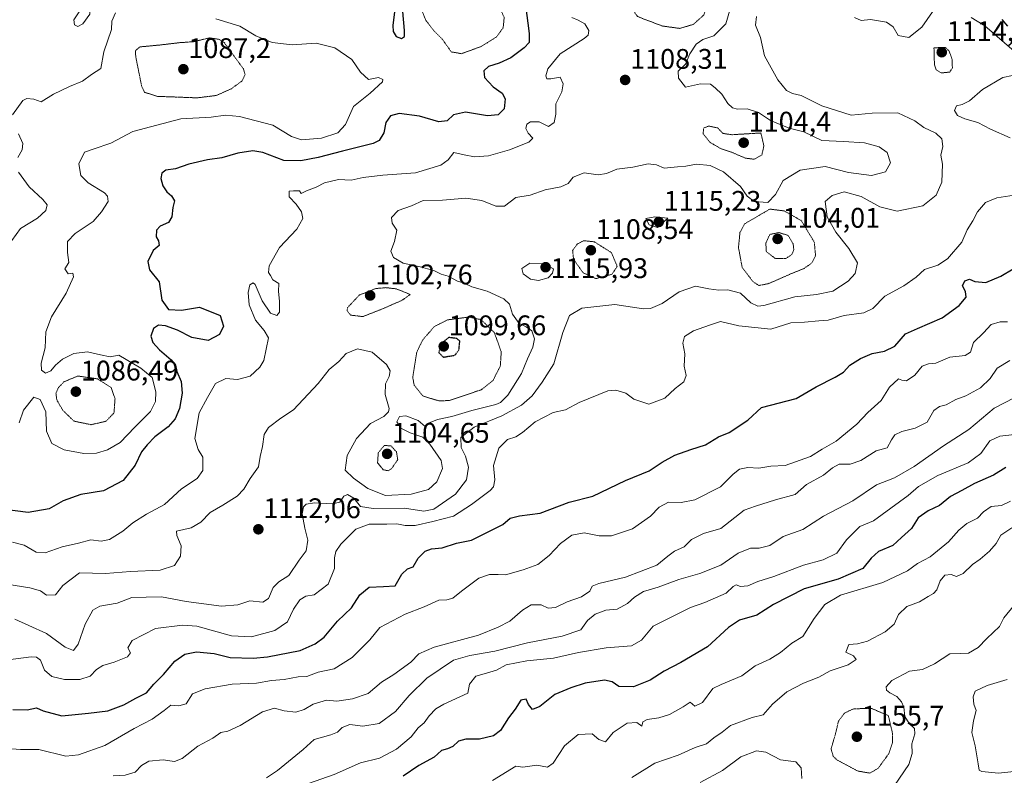
# Model space of a CAD drawing. Units: metres. Extents: x 627529 to 630974, y 4750436 to 4752814.
# Drawn here: x 629337 to 629685, y 4751865 to 4752133 of the extents above; entities that cross this region are included whole.
import ezdxf
from ezdxf.enums import TextEntityAlignment as Align

# ---------------------------------------------------------------- set-up
doc = ezdxf.new("R2010")
doc.units = ezdxf.units.M
doc.header["$MEASUREMENT"] = 0
doc.linetypes.add('TRAZOS2', pattern=[0.375, 0.25, -0.125])
for name, color, linetype, lineweight in [('Carátula', 7, 'Continuous', 5), ('Curva de nivel maestra', 36, 'Continuous', 30), ('Curva de nivel maestra depresión', 36, 'TRAZOS2', 30), ('Curva de nivel normal', 36, 'Continuous', 0), ('Curva de nivel normal depresión', 36, 'TRAZOS2', 0), ('Punto de cota en terreno', 7, 'Continuous', 0), ('Rótulo de punto de cota en terreno', 19, 'Continuous', 0)]:
    doc.layers.add(name, color=color, linetype=linetype, lineweight=lineweight)
doc.styles.add('Arial', font='txt', dxfattribs={"height": 0.2})

# ---------------------------------------------------------------- blocks, each defined once
blk = doc.blocks.new('*U197')
at = {"layer": 'Curva de nivel normal', "color": 36, "linetype": 'Continuous', "lineweight": 0}
blk.add_polyline3d([(629406.43, 4752132.81, 1095), (629414.98, 4752130.19, 1095), (629420.59, 4752126.77, 1095), (629426.36, 4752124.44, 1095), (629433.39, 4752123.57, 1095), (629441.9, 4752124.2, 1095), (629448.47, 4752122.55, 1095), (629454.48, 4752118.43, 1095), (629457.61, 4752113.98, 1095), (629460.46, 4752111.38, 1095), (629463.98, 4752112.06, 1095), (629465.49, 4752111.37, 1095), (629465.39, 4752110.48, 1095), (629460.99, 4752106.54, 1095), (629455.08, 4752101.84, 1095), (629452.27, 4752095.47, 1095), (629449.58, 4752092.46, 1095), (629443.8, 4752090.63, 1095), (629436.77, 4752090.03, 1095), (629433.22, 4752091.18, 1095), (629426.58, 4752095.16, 1095), (629414.86, 4752098.31, 1095), (629409.86, 4752098.73, 1095), (629404.78, 4752098.08, 1095), (629394.12, 4752097.4, 1095), (629377.19, 4752093.01, 1095), (629369.35, 4752088.82, 1095), (629363.1, 4752086.69, 1095), (629360.06, 4752085.61, 1095), (629358.04, 4752081.58, 1095), (629358.72, 4752077.42, 1095), (629361.32, 4752074.88, 1095), (629367.07, 4752071.24, 1095), (629368.19, 4752070.17, 1095), (629368.46, 4752068.19, 1095), (629366.07, 4752064.62, 1095), (629363.06, 4752061.12, 1095), (629356.79, 4752056.95, 1095), (629354.1, 4752054.05, 1095), (629354.07, 4752050.19, 1095), (629354.53, 4752046.72, 1095), (629353.08, 4752044.37, 1095), (629354.24, 4752042.6, 1095), (629355.96, 4752042.93, 1095), (629356.13, 4752041.59, 1095), (629353.52, 4752035.78, 1095), (629348.41, 4752027.45, 1095), (629346.34, 4752022.12, 1095), (629346.17, 4752016.44, 1095), (629344.7, 4752011.09, 1095), (629344.85, 4752008.58, 1095), (629346.31, 4752007.59, 1095), (629348.15, 4752008.36, 1095), (629349.82, 4752010.4, 1095), (629352.26, 4752012.5, 1095), (629356.34, 4752014.48, 1095), (629361.15, 4752015.08, 1095), (629365.74, 4752014.02, 1095), (629369.08, 4752013.29, 1095), (629372.24, 4752013.92, 1095), (629379.92, 4752009.27, 1095), (629383.97, 4752006.01, 1095), (629385.29, 4752001, 1095), (629385.16, 4751997.47, 1095), (629383.37, 4751993.96, 1095), (629377.84, 4751988.45, 1095), (629372.69, 4751983.08, 1095), (629368.16, 4751980.41, 1095), (629364.26, 4751979.21, 1095), (629359.77, 4751979.09, 1095), (629352.88, 4751980.47, 1095), (629348.45, 4751982.67, 1095), (629346.66, 4751987.09, 1095), (629346.37, 4751993.84, 1095), (629344.36, 4751998.18, 1095), (629342.16, 4751999.1, 1095), (629338.44, 4751994.45, 1095), (629337.02, 4751989.94, 1095)], dxfattribs=at)
blk = doc.blocks.new('*U200')
at = {"layer": 'Curva de nivel normal', "color": 36, "linetype": 'Continuous', "lineweight": 0}
for points in [[(629370.96, 4752134.92, 1090), (629369.77, 4752131.93, 1090), (629369.58, 4752128.99, 1090), (629366.93, 4752121.12, 1090), (629365.81, 4752115.3, 1090), (629362.55, 4752113.18, 1090), (629359.34, 4752110.75, 1090), (629354.72, 4752108.92, 1090), (629349.08, 4752106.22, 1090), (629344.73, 4752103.46, 1090), (629342.13, 4752104.43, 1090), (629339.66, 4752104.63, 1090), (629338.21, 4752103.93, 1090), (629334.6, 4752098.92, 1090)], [(629336.72, 4752092.15, 1090), (629338.24, 4752088.78, 1090), (629338.06, 4752086.45, 1090), (629336.53, 4752083.78, 1090)], [(629336.78, 4752078.62, 1090), (629340.54, 4752073.4, 1090), (629345.36, 4752068.9, 1090), (629346.84, 4752067, 1090), (629346.42, 4752065, 1090), (629343.4, 4752062.37, 1090), (629337.47, 4752058.64, 1090), (629334.39, 4752054.46, 1090)]]:
    blk.add_polyline3d(points, dxfattribs=at)
blk = doc.blocks.new('*U217')
at = {"layer": 'Curva de nivel normal', "color": 36, "linetype": 'Continuous', "lineweight": 0}
blk.add_polyline3d([(629532.25, 4752133.32, 1105), (629534.45, 4752132.33, 1105), (629536.84, 4752131.06, 1105), (629538.26, 4752128.73, 1105), (629538.01, 4752127.01, 1105), (629536.67, 4752125.82, 1105), (629528.16, 4752120.45, 1105), (629523.82, 4752115.12, 1105), (629523.03, 4752112.62, 1105), (629523.38, 4752111.62, 1105), (629524.84, 4752111.6, 1105), (629528.13, 4752112.14, 1105), (629529.26, 4752109.81, 1105), (629528.74, 4752106.99, 1105), (629526.66, 4752102.72, 1105), (629526.59, 4752099.12, 1105), (629526.01, 4752096.2, 1105), (629523.99, 4752094.75, 1105), (629520.75, 4752096.37, 1105), (629517.63, 4752096.4, 1105), (629516.34, 4752095.52, 1105), (629516.07, 4752094.09, 1105), (629516.86, 4752092.4, 1105), (629518.52, 4752090.66, 1105), (629517.05, 4752089.24, 1105), (629510.24, 4752086.45, 1105), (629502.8, 4752084.34, 1105), (629497.83, 4752083.96, 1105), (629494.19, 4752084.74, 1105), (629490.62, 4752085.5, 1105), (629488.56, 4752082.98, 1105), (629485.92, 4752081.1, 1105), (629477, 4752078.4, 1105), (629465.47, 4752077.52, 1105), (629458.57, 4752076.76, 1105), (629454.23, 4752075.82, 1105), (629449.86, 4752075.96, 1105), (629444.9, 4752074.84, 1105), (629441.91, 4752073.31, 1105), (629438.56, 4752072, 1105), (629436.6, 4752071.01, 1105), (629436.08, 4752072, 1105), (629433.89, 4752072.04, 1105), (629432.38, 4752071.94, 1105), (629432.34, 4752069.88, 1105), (629434.81, 4752067.24, 1105), (629436.72, 4752064.59, 1105), (629437.15, 4752062.21, 1105), (629435.1, 4752058.43, 1105), (629428.99, 4752051.96, 1105), (629425.33, 4752045.49, 1105), (629425.03, 4752043.16, 1105), (629425.84, 4752042.05, 1105), (629426.63, 4752040.51, 1105), (629428.69, 4752039.22, 1105), (629428.64, 4752036.46, 1105), (629428.99, 4752033.04, 1105), (629429, 4752029.14, 1105), (629428, 4752027.91, 1105), (629425.74, 4752028.75, 1105), (629422.84, 4752033.06, 1105), (629420.32, 4752038.85, 1105), (629419.61, 4752039.44, 1105), (629418.49, 4752038.72, 1105), (629417.85, 4752036.11, 1105), (629418.2, 4752031.73, 1105), (629420.44, 4752026.27, 1105), (629423.56, 4752022.68, 1105), (629425.03, 4752020.05, 1105), (629423.45, 4752012.07, 1105), (629422.02, 4752009.64, 1105), (629418.57, 4752006.44, 1105), (629414.16, 4752005.36, 1105), (629409.94, 4752005.65, 1105), (629406.4, 4752003.89, 1105), (629403.53, 4751998.9, 1105), (629400.53, 4751993.46, 1105), (629399.08, 4751984.4, 1105), (629400.17, 4751980.52, 1105), (629401.9, 4751977.84, 1105), (629401.92, 4751973.13, 1105), (629399.9, 4751970.26, 1105), (629394.37, 4751966.68, 1105), (629388.3, 4751961.16, 1105), (629381.95, 4751957.71, 1105), (629377.1, 4751954.58, 1105), (629373.65, 4751951.69, 1105), (629368.91, 4751948.76, 1105), (629365.91, 4751948.18, 1105), (629362.24, 4751948.67, 1105), (629357.92, 4751947.41, 1105), (629352.13, 4751946.12, 1105), (629346.11, 4751943.99, 1105), (629342.92, 4751944.24, 1105), (629338.7, 4751946.72, 1105), (629334.6, 4751947.76, 1105)], dxfattribs=at)
blk = doc.blocks.new('*U224')
at = {"layer": 'Curva de nivel maestra', "color": 36, "linetype": 'Continuous', "lineweight": 30}
for points in [[(629334.72, 4751888.64, 1125), (629339.77, 4751888.57, 1125), (629343.06, 4751889.22, 1125), (629345.46, 4751888.15, 1125), (629351.99, 4751886.36, 1125), (629361.42, 4751887.32, 1125), (629368.24, 4751888.13, 1125), (629373.91, 4751890.23, 1125), (629378.24, 4751892.67, 1125), (629381.91, 4751894.57, 1125), (629384.5, 4751897.58, 1125), (629387.95, 4751900.99, 1125), (629391.98, 4751905.78, 1125), (629395.46, 4751908.24, 1125), (629399.65, 4751909, 1125), (629405.91, 4751908.46, 1125), (629411.54, 4751907.08, 1125), (629419.63, 4751906.84, 1125), (629424.75, 4751907.24, 1125), (629436.24, 4751909.45, 1125), (629441.57, 4751911.84, 1125), (629444.76, 4751914.17, 1125), (629449.44, 4751919.91, 1125), (629454.41, 4751924.62, 1125), (629457.35, 4751929.12, 1125), (629460.64, 4751931.91, 1125), (629465.72, 4751932.08, 1125), (629469.86, 4751932.39, 1125), (629472.24, 4751936.52, 1125), (629474.24, 4751938.31, 1125), (629476.14, 4751939.07, 1125), (629477.92, 4751942.17, 1125), (629480.42, 4751944.59, 1125), (629482.64, 4751945.45, 1125), (629486.48, 4751945.85, 1125), (629491.53, 4751947.44, 1125), (629496.81, 4751948.54, 1125), (629507.94, 4751954.08, 1125), (629510.5, 4751956.27, 1125), (629513.81, 4751957.11, 1125), (629521.04, 4751958.03, 1125), (629531.28, 4751961.88, 1125), (629539.74, 4751964.05, 1125), (629551.28, 4751969.64, 1125), (629559.57, 4751972.97, 1125), (629564.24, 4751976.05, 1125), (629568.63, 4751978.54, 1125), (629574.36, 4751980.59, 1125), (629579.5, 4751982.2, 1125), (629584.12, 4751984.98, 1125), (629587.91, 4751986.58, 1125), (629594.5, 4751990.96, 1125), (629599.26, 4751995.36, 1125), (629611.57, 4751998.6, 1125), (629618.6, 4752002.7, 1125), (629625.35, 4752006.07, 1125), (629628.26, 4752007.95, 1125), (629630.53, 4752010.4, 1125), (629634.23, 4752012.78, 1125), (629638.37, 4752014.53, 1125), (629642.75, 4752015.32, 1125), (629646.37, 4752017.08, 1125), (629650.24, 4752021.41, 1125), (629654.43, 4752023.34, 1125), (629663.1, 4752027.07, 1125), (629669.2, 4752031.51, 1125), (629671.66, 4752034.39, 1125), (629671.43, 4752036.45, 1125), (629670.27, 4752038.45, 1125), (629671.1, 4752040.22, 1125), (629672.76, 4752040.74, 1125), (629674.67, 4752039.89, 1125), (629678.57, 4752039.62, 1125), (629683.91, 4752041.82, 1125), (629688.24, 4752044.44, 1125)], [(629686.36, 4752130.21, 1125), (629684.34, 4752132.59, 1125)]]:
    blk.add_polyline3d(points, dxfattribs=at)
blk = doc.blocks.new('*U229')
at = {"layer": 'Curva de nivel maestra', "color": 36, "linetype": 'Continuous', "lineweight": 30}
for points in [[(629470.21, 4752140.24, 1100), (629468.97, 4752130.44, 1100), (629469.1, 4752128.35, 1100), (629470.19, 4752126.58, 1100), (629472.07, 4752125.85, 1100), (629473.16, 4752126.53, 1100), (629473.14, 4752128.68, 1100), (629472.54, 4752135.34, 1100)], [(629515.84, 4752137.66, 1100), (629517.15, 4752127.63, 1100), (629517.22, 4752124.43, 1100), (629515.43, 4752122.53, 1100), (629510.67, 4752119.06, 1100), (629506.63, 4752117.13, 1100), (629502.78, 4752115.97, 1100), (629501.12, 4752114.39, 1100), (629501.46, 4752112.12, 1100), (629504.5, 4752108.77, 1100), (629507.66, 4752106.49, 1100), (629508.7, 4752104.5, 1100), (629508.35, 4752100.93, 1100), (629506.25, 4752098.9, 1100), (629502.48, 4752098.51, 1100), (629494.73, 4752099.8, 1100), (629490.47, 4752098.81, 1100), (629488.24, 4752096.69, 1100), (629485.28, 4752096.43, 1100), (629478.42, 4752098.42, 1100), (629471.28, 4752099.39, 1100), (629468.22, 4752098.48, 1100), (629466.51, 4752096.16, 1100), (629465.86, 4752092.45, 1100), (629464.18, 4752089.85, 1100), (629462.1, 4752088.69, 1100), (629451.2, 4752085.98, 1100), (629442.57, 4752083.77, 1100), (629436.56, 4752082.56, 1100), (629430.52, 4752082.73, 1100), (629423.11, 4752085.52, 1100), (629419.57, 4752086.15, 1100), (629414.24, 4752085.28, 1100), (629408.57, 4752083.71, 1100), (629403.57, 4752082.98, 1100), (629396.91, 4752081.47, 1100), (629392.24, 4752079.83, 1100), (629388.76, 4752079.3, 1100), (629387.42, 4752078.29, 1100), (629387.02, 4752076.34, 1100), (629387.69, 4752073.8, 1100), (629389.16, 4752071.6, 1100), (629390.83, 4752070.27, 1100), (629391.84, 4752068.47, 1100), (629391.26, 4752066.12, 1100), (629390.88, 4752062.84, 1100), (629389.7, 4752060.84, 1100), (629386.76, 4752059.5, 1100), (629385.44, 4752058.09, 1100), (629385.33, 4752055.69, 1100), (629386.25, 4752054.32, 1100), (629386.48, 4752052.67, 1100), (629384.35, 4752050.92, 1100), (629382.45, 4752046.98, 1100), (629383.08, 4752044.12, 1100), (629386.49, 4752039.78, 1100), (629387.38, 4752033.34, 1100), (629389.79, 4752030.08, 1100), (629394.35, 4752029.76, 1100), (629400.67, 4752030.88, 1100), (629407.99, 4752027.92, 1100), (629409.14, 4752024.13, 1100), (629407.8, 4752021.17, 1100), (629403.81, 4752019.14, 1100), (629397.95, 4752020.16, 1100), (629392.86, 4752022.74, 1100), (629388.67, 4752024.26, 1100), (629386.24, 4752024.51, 1100), (629384.4, 4752023.29, 1100), (629383.52, 4752020.65, 1100), (629384.2, 4752018.39, 1100), (629386.51, 4752015.75, 1100), (629390.72, 4752012.26, 1100), (629392.18, 4752010.38, 1100), (629392.67, 4752008.13, 1100), (629394.2, 4752004.55, 1100), (629394.61, 4752000.52, 1100), (629393.66, 4751995.03, 1100), (629392.15, 4751991.42, 1100), (629389.57, 4751988.6, 1100), (629384.91, 4751985.07, 1100), (629382.24, 4751982.16, 1100), (629380.24, 4751979.71, 1100), (629377.91, 4751975.03, 1100), (629373.72, 4751969.64, 1100), (629366.81, 4751965.93, 1100), (629358.72, 4751964.66, 1100), (629352.57, 4751962.39, 1100), (629347.57, 4751959.56, 1100), (629340.1, 4751958.32, 1100), (629331.88, 4751959.31, 1100)]]:
    blk.add_polyline3d(points, dxfattribs=at)
blk = doc.blocks.new('5PATER')
at = {"layer": 'Carátula', "linetype": 'Continuous', "lineweight": 5}
h = blk.add_hatch(color=250, dxfattribs=at)
edge = h.paths.add_edge_path()
edge.add_ellipse((0, 0.01), major_axis=(-1.33, -1.34), ratio=0.999422, start_angle=0, end_angle=360)

msp = doc.modelspace()

# ---------------------------------------------------------------- linework, layer by layer
at = {"layer": 'Curva de nivel maestra', "color": 36, "linetype": 'Continuous', "lineweight": 30}
msp.add_polyline3d([(629685.62, 4751974.14, 1150), (629681.28, 4751971.46, 1150), (629674.57, 4751968.52, 1150), (629670.13, 4751966.05, 1150), (629666.13, 4751963.99, 1150), (629662.21, 4751960.8, 1150), (629658.24, 4751958.91, 1150), (629654.68, 4751956.36, 1150), (629652.35, 4751952.65, 1150), (629648.73, 4751949.46, 1150), (629645.69, 4751946.62, 1150), (629640.61, 4751944.45, 1150), (629638.09, 4751942.12, 1150), (629635.1, 4751938.45, 1150), (629626.34, 4751934.7, 1150), (629614.34, 4751931.26, 1150), (629603.57, 4751925.78, 1150), (629597.64, 4751922.02, 1150), (629591.51, 4751920.18, 1150), (629587.64, 4751917.58, 1150), (629580.24, 4751910.78, 1150), (629570.81, 4751905.24, 1150), (629564.86, 4751902.15, 1150), (629559.94, 4751898.99, 1150), (629554.09, 4751896.7, 1150), (629548.87, 4751896.74, 1150), (629546.58, 4751898.45, 1150), (629543.84, 4751898.99, 1150), (629537.04, 4751897.97, 1150), (629531.91, 4751896.24, 1150), (629526.24, 4751893.94, 1150), (629520.91, 4751889.7, 1150), (629518.34, 4751888.67, 1150), (629517.01, 4751890.44, 1150), (629516.15, 4751892.27, 1150), (629514.28, 4751891.88, 1150), (629512.2, 4751888.76, 1150), (629509.86, 4751885.64, 1150), (629507.07, 4751881.25, 1150), (629504.56, 4751879.34, 1150), (629499.59, 4751878.13, 1150), (629494.78, 4751878.17, 1150), (629492.24, 4751877.39, 1150), (629490.25, 4751875.58, 1150), (629488.29, 4751874.68, 1150), (629486.25, 4751874.1, 1150), (629483.57, 4751871.73, 1150), (629478.24, 4751868.79, 1150), (629472.65, 4751865.03, 1150)], dxfattribs=at)
at = {"layer": 'Curva de nivel maestra depresión', "color": 36, "linetype": 'TRAZOS2', "lineweight": 30}
msp.add_polyline3d([(629486.89, 4752013.2, 1100), (629490.97, 4752013.89, 1100), (629492.38, 4752015.8, 1100), (629492.69, 4752018.9, 1100), (629491.59, 4752019.78, 1100), (629488.81, 4752020.14, 1100), (629486.32, 4752018.17, 1100), (629485.22, 4752014.83, 1100), (629486.89, 4752013.2, 1100)], dxfattribs=at)
at = {"layer": 'Curva de nivel normal', "color": 36, "linetype": 'Continuous', "lineweight": 0}
for points in [[(629357.67, 4752130.06, 1090), (629359.45, 4752131.04, 1090), (629361.9, 4752134.45, 1090), (629361.83, 4752136.94, 1090), (629360.24, 4752138.45, 1090), (629356.23, 4752132.46, 1090), (629356.54, 4752130.74, 1090), (629357.67, 4752130.06, 1090)], [(629332.56, 4751932.95, 1110), (629340.78, 4751931.7, 1110), (629344.45, 4751930.57, 1110), (629346.6, 4751929.08, 1110), (629349.81, 4751929.12, 1110), (629352.38, 4751932.42, 1110), (629358.24, 4751936.98, 1110), (629367.43, 4751936.75, 1110), (629376.29, 4751937.39, 1110), (629386.75, 4751937.86, 1110), (629391.91, 4751939.58, 1110), (629393.99, 4751942.88, 1110), (629394.24, 4751946.52, 1110), (629392.64, 4751950.1, 1110), (629392.52, 4751951.67, 1110), (629397.74, 4751952.82, 1110), (629401.16, 4751954.85, 1110), (629404.46, 4751958.34, 1110), (629408.95, 4751960.84, 1110), (629414.02, 4751964.04, 1110), (629416.33, 4751966.48, 1110), (629418.6, 4751970.33, 1110), (629421.6, 4751974.46, 1110), (629422.17, 4751978.05, 1110), (629422.99, 4751981.66, 1110), (629423.55, 4751985.82, 1110), (629425.08, 4751988.34, 1110), (629429.45, 4751991.67, 1110), (629433.88, 4751994.61, 1110), (629442.57, 4752003.85, 1110), (629446.57, 4752008.81, 1110), (629449.91, 4752011.68, 1110), (629452.57, 4752014.47, 1110), (629456.47, 4752016.14, 1110), (629461.72, 4752014.96, 1110), (629466.75, 4752010.62, 1110), (629468.11, 4752008.35, 1110), (629467.77, 4752006.38, 1110), (629466.45, 4752003.82, 1110), (629466.27, 4752000.04, 1110), (629467.73, 4751995.06, 1110), (629467.54, 4751993.85, 1110), (629465.8, 4751992.21, 1110), (629461.16, 4751989.72, 1110), (629456.15, 4751984.45, 1110), (629452.88, 4751978.45, 1110), (629452.12, 4751973.2, 1110), (629455.08, 4751970.45, 1110), (629460.14, 4751966.74, 1110), (629466.38, 4751964.3, 1110), (629475.44, 4751964.77, 1110), (629481.6, 4751966.46, 1110), (629484.53, 4751969.11, 1110), (629486.54, 4751973.78, 1110), (629486.09, 4751976.62, 1110), (629482.08, 4751982.45, 1110), (629479.62, 4751984.94, 1110), (629475.18, 4751986.46, 1110), (629471.84, 4751988.1, 1110), (629470.38, 4751990.37, 1110), (629471.33, 4751992.22, 1110), (629473.58, 4751992.51, 1110), (629477.96, 4751990.79, 1110), (629480.48, 4751988.73, 1110), (629482.24, 4751990.13, 1110), (629484.81, 4751991.13, 1110), (629489.85, 4751992.18, 1110), (629496.9, 4751994.39, 1110), (629505.38, 4751996.46, 1110), (629507.11, 4751997.17, 1110), (629509.66, 4751999.78, 1110), (629514.46, 4752007.48, 1110), (629516.63, 4752012.65, 1110), (629518.51, 4752016.72, 1110), (629519.03, 4752019.65, 1110), (629518.08, 4752022.55, 1110), (629516.13, 4752023.92, 1110), (629513.62, 4752025.05, 1110), (629511.36, 4752028.45, 1110), (629510.21, 4752031.94, 1110), (629508.21, 4752033.83, 1110), (629502.4, 4752036.48, 1110), (629496.91, 4752038.01, 1110), (629494.24, 4752039.38, 1110), (629491.91, 4752040.08, 1110), (629488.55, 4752041.89, 1110), (629486.14, 4752042.56, 1110), (629483.55, 4752043.81, 1110), (629478.24, 4752045.28, 1110), (629472.68, 4752046.43, 1110), (629469.25, 4752048.4, 1110), (629468.3, 4752050.7, 1110), (629469.65, 4752054.12, 1110), (629470.42, 4752058.06, 1110), (629468.81, 4752060.55, 1110), (629468.58, 4752062.62, 1110), (629470.89, 4752065.03, 1110), (629475.63, 4752066.72, 1110), (629479.7, 4752068.56, 1110), (629486.6, 4752068.67, 1110), (629494.86, 4752069.45, 1110), (629500.43, 4752068.63, 1110), (629505.37, 4752066.52, 1110), (629508.52, 4752066.53, 1110), (629512.47, 4752069.6, 1110), (629517.53, 4752070.43, 1110), (629522.82, 4752072.36, 1110), (629528.33, 4752073.4, 1110), (629530.95, 4752074.65, 1110), (629532.72, 4752076.78, 1110), (629536.57, 4752078.31, 1110), (629541.57, 4752077.7, 1110), (629544.48, 4752078.1, 1110), (629548.16, 4752079.6, 1110), (629553.87, 4752080.41, 1110), (629559.24, 4752081.6, 1110), (629562.17, 4752081.19, 1110), (629564.91, 4752080.04, 1110), (629569.57, 4752080.52, 1110), (629572.57, 4752080.67, 1110), (629576.37, 4752081.43, 1110), (629581.15, 4752080.9, 1110), (629585.87, 4752078.75, 1110), (629591.91, 4752073.53, 1110), (629594.18, 4752070.1, 1110), (629596.65, 4752068.22, 1110), (629601.51, 4752067.93, 1110), (629604.24, 4752070.71, 1110), (629606.91, 4752075.62, 1110), (629612.91, 4752079.29, 1110), (629621.84, 4752080.59, 1110), (629630.07, 4752078.45, 1110), (629638.14, 4752077.47, 1110), (629643.1, 4752078.76, 1110), (629644.87, 4752081.86, 1110), (629643.66, 4752085.54, 1110), (629640.89, 4752087.54, 1110), (629635.75, 4752088.96, 1110), (629628.24, 4752089.49, 1110), (629620.57, 4752089.75, 1110), (629614.24, 4752092.84, 1110), (629609.04, 4752094.13, 1110), (629602.45, 4752096.92, 1110), (629598.26, 4752099.66, 1110), (629594.28, 4752101.01, 1110), (629590.86, 4752100.88, 1110), (629589, 4752101.33, 1110), (629587.4, 4752102.91, 1110), (629585.32, 4752106.12, 1110), (629582.95, 4752108.36, 1110), (629581.26, 4752109.74, 1110), (629577.78, 4752109.85, 1110), (629572.49, 4752108.7, 1110), (629569.92, 4752111.86, 1110), (629569.84, 4752114.33, 1110), (629572.38, 4752116.78, 1110), (629573.99, 4752120.42, 1110), (629576.15, 4752123.86, 1110), (629578.57, 4752125.46, 1110), (629582.4, 4752126.75, 1110), (629586.68, 4752131.06, 1110), (629588.05, 4752135.88, 1110)], [(629335.44, 4751920.53, 1115), (629340.36, 4751918.36, 1115), (629346.57, 4751915.5, 1115), (629353.24, 4751910.64, 1115), (629356.14, 4751909.54, 1115), (629357.85, 4751911.75, 1115), (629360.32, 4751918.75, 1115), (629362.95, 4751923.73, 1115), (629365.42, 4751925.2, 1115), (629371.64, 4751926.28, 1115), (629376.78, 4751928.23, 1115), (629381.87, 4751928.41, 1115), (629387.29, 4751928.5, 1115), (629395.98, 4751926.86, 1115), (629408.5, 4751925.18, 1115), (629414.29, 4751925.61, 1115), (629418.52, 4751927.11, 1115), (629423.13, 4751926.56, 1115), (629425.06, 4751927.85, 1115), (629426.73, 4751931.78, 1115), (629428.67, 4751933.76, 1115), (629432.24, 4751936.06, 1115), (629435.97, 4751941.4, 1115), (629438.37, 4751944.74, 1115), (629439.01, 4751948.45, 1115), (629437.88, 4751952.78, 1115), (629437.02, 4751957.78, 1115), (629437.39, 4751960.24, 1115), (629438.42, 4751961.18, 1115), (629441.36, 4751961.69, 1115), (629447.71, 4751961.36, 1115), (629450.28, 4751961.99, 1115), (629451.67, 4751964.03, 1115), (629452.96, 4751964.65, 1115), (629455.21, 4751963.31, 1115), (629457.64, 4751960.45, 1115), (629462.05, 4751959.64, 1115), (629473.1, 4751959.81, 1115), (629479.92, 4751958.79, 1115), (629483.51, 4751959.5, 1115), (629491.11, 4751964.78, 1115), (629495.09, 4751969.78, 1115), (629495.73, 4751974.34, 1115), (629494.64, 4751978.24, 1115), (629493.13, 4751981.3, 1115), (629493.05, 4751984.76, 1115), (629497.71, 4751988.5, 1115), (629507.51, 4751992.45, 1115), (629514.47, 4751996.23, 1115), (629518.26, 4751999.58, 1115), (629521.77, 4752004.38, 1115), (629525.94, 4752010.86, 1115), (629529.06, 4752021.87, 1115), (629531.49, 4752027.94, 1115), (629535.76, 4752030.52, 1115), (629547.48, 4752031.87, 1115), (629557.57, 4752030.28, 1115), (629560.04, 4752030.43, 1115), (629564.24, 4752032.2, 1115), (629570.24, 4752036.26, 1115), (629576.02, 4752038.3, 1115), (629580.69, 4752037.38, 1115), (629584.16, 4752036.89, 1115), (629587.44, 4752037.03, 1115), (629591.92, 4752035.79, 1115), (629595.53, 4752032.38, 1115), (629597.95, 4752031.18, 1115), (629600.15, 4752031.41, 1115), (629611.03, 4752034.5, 1115), (629618.73, 4752035.35, 1115), (629624.45, 4752036.58, 1115), (629629.97, 4752040.04, 1115), (629632.44, 4752042.78, 1115), (629633.19, 4752046.57, 1115), (629630.17, 4752051.59, 1115), (629625.6, 4752057.33, 1115), (629622.55, 4752062.76, 1115), (629621.82, 4752068.28, 1115), (629624.29, 4752070.4, 1115), (629628.56, 4752071.59, 1115), (629634.55, 4752070.04, 1115), (629641.16, 4752066.38, 1115), (629647.23, 4752064.86, 1115), (629656.34, 4752066.74, 1115), (629660.98, 4752070.45, 1115), (629663.05, 4752075.12, 1115), (629663.3, 4752081.44, 1115), (629662.66, 4752084.65, 1115), (629663.37, 4752087.73, 1115), (629663.08, 4752090.36, 1115), (629660.87, 4752092.42, 1115), (629656.67, 4752094.34, 1115), (629653.52, 4752096.71, 1115), (629647.43, 4752099.58, 1115), (629638.36, 4752099.43, 1115), (629631.04, 4752098.75, 1115), (629620.67, 4752102.08, 1115), (629613.26, 4752105.75, 1115), (629610.26, 4752106.38, 1115), (629608.15, 4752107.44, 1115), (629605.05, 4752111.2, 1115), (629600.38, 4752119.69, 1115), (629598.96, 4752126.18, 1115), (629597.21, 4752130.55, 1115), (629597.58, 4752133.62, 1115)], [(629659.7, 4752135.33, 1120), (629655.99, 4752129.9, 1120), (629651.33, 4752126.22, 1120), (629647.65, 4752126.92, 1120), (629645.88, 4752129.94, 1120), (629643.42, 4752131.63, 1120), (629637.85, 4752132.56, 1120), (629634.57, 4752132.16, 1120), (629632.11, 4752133.32, 1120)], [(629692.14, 4752118.29, 1120), (629678.22, 4752130.37, 1120), (629673.33, 4752133.29, 1120)], [(629687.17, 4752090.7, 1120), (629680.24, 4752093.81, 1120), (629675.8, 4752096.13, 1120), (629671.1, 4752097.42, 1120), (629668.53, 4752098.59, 1120), (629667.47, 4752100.45, 1120), (629668.23, 4752102.1, 1120), (629670.2, 4752102.47, 1120), (629672.77, 4752103.84, 1120), (629677.34, 4752107.88, 1120), (629684.55, 4752112.05, 1120), (629687.96, 4752112.75, 1120)], [(629333.13, 4751906.24, 1120), (629341.2, 4751907.24, 1120), (629343.05, 4751907.11, 1120), (629344.49, 4751906.03, 1120), (629345.95, 4751902.49, 1120), (629348.46, 4751900.34, 1120), (629352.98, 4751899.19, 1120), (629358.4, 4751899.24, 1120), (629362.01, 4751900.48, 1120), (629364.24, 4751902.75, 1120), (629366.57, 4751904.24, 1120), (629370.57, 4751905.4, 1120), (629375.3, 4751907.28, 1120), (629376.3, 4751908.63, 1120), (629375.41, 4751910.45, 1120), (629376.84, 4751913.04, 1120), (629385.16, 4751917.28, 1120), (629394.65, 4751918.45, 1120), (629399.7, 4751918.09, 1120), (629412.03, 4751914.64, 1120), (629419.12, 4751914.37, 1120), (629427.29, 4751916.52, 1120), (629431.84, 4751919.67, 1120), (629433.93, 4751924.14, 1120), (629436.16, 4751927.4, 1120), (629438.28, 4751928.65, 1120), (629441.2, 4751929.2, 1120), (629446.18, 4751932.89, 1120), (629448.44, 4751938.54, 1120), (629448.45, 4751942.26, 1120), (629448.84, 4751944.54, 1120), (629450.6, 4751947.07, 1120), (629453.59, 4751950.03, 1120), (629455.94, 4751952.44, 1120), (629460.67, 4751954.16, 1120), (629466.92, 4751954.17, 1120), (629470.44, 4751954.32, 1120), (629473.33, 4751953.69, 1120), (629476.88, 4751953.7, 1120), (629483.18, 4751955.1, 1120), (629490.44, 4751957, 1120), (629496.76, 4751961.15, 1120), (629503.45, 4751966.07, 1120), (629504.58, 4751967.4, 1120), (629505.07, 4751969.89, 1120), (629504.64, 4751974.86, 1120), (629506.42, 4751981, 1120), (629509.54, 4751984.1, 1120), (629512.51, 4751985.08, 1120), (629514.78, 4751986.51, 1120), (629519.34, 4751990.34, 1120), (629525.62, 4751993.67, 1120), (629530.04, 4751994.54, 1120), (629534.83, 4751997.12, 1120), (629545.02, 4752001.34, 1120), (629547.79, 4752001.58, 1120), (629551.31, 4752000.5, 1120), (629554.2, 4751998.31, 1120), (629559.45, 4751996.57, 1120), (629565.1, 4751998.65, 1120), (629568.82, 4752002.14, 1120), (629571.8, 4752004.53, 1120), (629572.69, 4752006.7, 1120), (629572, 4752010.02, 1120), (629572.16, 4752014.34, 1120), (629571.49, 4752018.12, 1120), (629572.07, 4752020.45, 1120), (629575.25, 4752022.45, 1120), (629580.9, 4752024.46, 1120), (629584.76, 4752025.77, 1120), (629591.33, 4752024.22, 1120), (629602.6, 4752023.14, 1120), (629609.68, 4752025.34, 1120), (629614.51, 4752025.52, 1120), (629619.5, 4752026.06, 1120), (629622.84, 4752026.31, 1120), (629628.46, 4752027.9, 1120), (629635.51, 4752028.92, 1120), (629638.65, 4752030.43, 1120), (629642.91, 4752034.73, 1120), (629649.57, 4752038.4, 1120), (629653.91, 4752041.49, 1120), (629656.91, 4752044.19, 1120), (629661.57, 4752045.72, 1120), (629665.06, 4752048, 1120), (629670.11, 4752053.87, 1120), (629672.02, 4752058.26, 1120), (629673.96, 4752061.34, 1120), (629675.6, 4752064.59, 1120), (629678.41, 4752067.93, 1120), (629682.46, 4752069.5, 1120), (629693.14, 4752071.12, 1120)], [(629562.52, 4752059.06, 1115), (629566.24, 4752062.32, 1115), (629561.62, 4752062.78, 1115), (629558.38, 4752062.18, 1115), (629559.63, 4752059.98, 1115), (629562.52, 4752059.06, 1115)], [(629520.5, 4752040.31, 1115), (629523.92, 4752041.23, 1115), (629525.45, 4752042.84, 1115), (629525.76, 4752044.45, 1115), (629522.44, 4752046.14, 1115), (629517.41, 4752046.45, 1115), (629514.64, 4752044.58, 1115), (629515.08, 4752042.7, 1115), (629517.7, 4752040.78, 1115), (629520.5, 4752040.31, 1115)], [(629331.16, 4751874.92, 1130), (629337.42, 4751874.47, 1130), (629343.92, 4751874.46, 1130), (629353.43, 4751872.14, 1130), (629357.89, 4751872.65, 1130), (629367.24, 4751875.88, 1130), (629377.57, 4751881.95, 1130), (629384, 4751885.28, 1130), (629388.26, 4751888.28, 1130), (629390.53, 4751890.2, 1130), (629393.37, 4751889.92, 1130), (629395.94, 4751890.64, 1130), (629398.24, 4751894.22, 1130), (629402.73, 4751895.9, 1130), (629412.27, 4751897.59, 1130), (629420.88, 4751897.9, 1130), (629426.08, 4751898.95, 1130), (629430.57, 4751899.26, 1130), (629435.57, 4751900.22, 1130), (629438.57, 4751900.25, 1130), (629442.57, 4751901.78, 1130), (629448.27, 4751902.98, 1130), (629454.6, 4751906.98, 1130), (629460.84, 4751913.3, 1130), (629464.46, 4751917.65, 1130), (629473.42, 4751922.33, 1130), (629480.13, 4751924.89, 1130), (629485.22, 4751927.24, 1130), (629488.14, 4751927.42, 1130), (629490.24, 4751927.94, 1130), (629493.24, 4751930.52, 1130), (629499.44, 4751935.07, 1130), (629503.17, 4751936.38, 1130), (629506.24, 4751936.35, 1130), (629508.82, 4751936.25, 1130), (629515.05, 4751938.04, 1130), (629520.28, 4751939.9, 1130), (629524.24, 4751943.12, 1130), (629528.24, 4751947.36, 1130), (629532.24, 4751950.31, 1130), (629536.57, 4751951.1, 1130), (629541.91, 4751950.03, 1130), (629546.24, 4751950.03, 1130), (629550.2, 4751951.38, 1130), (629553.74, 4751952.47, 1130), (629560.07, 4751957.02, 1130), (629563.19, 4751960.18, 1130), (629566.4, 4751961.97, 1130), (629570.95, 4751961.79, 1130), (629575.76, 4751962.78, 1130), (629584.78, 4751967.31, 1130), (629589.26, 4751971.8, 1130), (629591.56, 4751973.56, 1130), (629594.44, 4751974.15, 1130), (629598.34, 4751973.91, 1130), (629602.65, 4751974.62, 1130), (629607.68, 4751974.89, 1130), (629616.57, 4751978.05, 1130), (629620.68, 4751980.71, 1130), (629625.65, 4751983.48, 1130), (629633.01, 4751989.46, 1130), (629636.91, 4751993.68, 1130), (629641.57, 4751997.93, 1130), (629644.57, 4752002.56, 1130), (629647.66, 4752005.59, 1130), (629648.91, 4752005.12, 1130), (629650.54, 4752004.87, 1130), (629653.43, 4752006.81, 1130), (629656.12, 4752009.97, 1130), (629658.27, 4752010.82, 1130), (629660.93, 4752011.09, 1130), (629665.83, 4752013.22, 1130), (629671.3, 4752013.84, 1130), (629673.12, 4752014.99, 1130), (629674.23, 4752018.34, 1130), (629677.78, 4752021.78, 1130), (629680.49, 4752024.71, 1130), (629683.59, 4752025.73, 1130), (629686.25, 4752025.65, 1130)], [(629370.18, 4751865.19, 1135), (629374.41, 4751865.42, 1135), (629377.91, 4751866.51, 1135), (629380.2, 4751868.89, 1135), (629382.77, 4751870.35, 1135), (629387.87, 4751870.8, 1135), (629391.83, 4751870.2, 1135), (629394.59, 4751871.33, 1135), (629400.12, 4751875.66, 1135), (629405.41, 4751878.49, 1135), (629408.24, 4751880.45, 1135), (629410.69, 4751880.97, 1135), (629415.06, 4751883, 1135), (629423.01, 4751887.8, 1135), (629427.21, 4751889.07, 1135), (629430.56, 4751888.12, 1135), (629434.79, 4751887.68, 1135), (629437.72, 4751888.62, 1135), (629440.82, 4751890.48, 1135), (629445.57, 4751891.92, 1135), (629449.22, 4751891.53, 1135), (629454.74, 4751892.41, 1135), (629460.24, 4751894.33, 1135), (629464.99, 4751898.28, 1135), (629469.39, 4751901.01, 1135), (629475.35, 4751905.38, 1135), (629478.24, 4751908.32, 1135), (629483.57, 4751910.66, 1135), (629499.24, 4751914.97, 1135), (629506.24, 4751917.73, 1135), (629510.41, 4751919.85, 1135), (629514.82, 4751923.8, 1135), (629517.91, 4751925.62, 1135), (629521.44, 4751925.66, 1135), (629523.96, 4751924.48, 1135), (629526.52, 4751924.68, 1135), (629530.58, 4751926.68, 1135), (629535.71, 4751928.51, 1135), (629538.58, 4751930.45, 1135), (629539.43, 4751932.21, 1135), (629541.83, 4751933.24, 1135), (629551.2, 4751935.43, 1135), (629562.31, 4751939.66, 1135), (629566.24, 4751942.83, 1135), (629568.57, 4751944.56, 1135), (629571.91, 4751946.19, 1135), (629574.57, 4751948.75, 1135), (629578.83, 4751950.81, 1135), (629584.94, 4751952.68, 1135), (629593.17, 4751959.13, 1135), (629597.14, 4751960.52, 1135), (629604.24, 4751962.77, 1135), (629611.22, 4751964.66, 1135), (629615.15, 4751968.22, 1135), (629621.24, 4751971.44, 1135), (629624.33, 4751974.13, 1135), (629626.72, 4751975.32, 1135), (629630.65, 4751975.38, 1135), (629634.34, 4751976.66, 1135), (629639.82, 4751980.13, 1135), (629643.74, 4751981.19, 1135), (629645.22, 4751984.01, 1135), (629646.4, 4751985.78, 1135), (629648.83, 4751986.9, 1135), (629653.59, 4751988.06, 1135), (629657.83, 4751990.25, 1135), (629660.24, 4751994.32, 1135), (629662.24, 4751995.81, 1135), (629664.57, 4751996.39, 1135), (629668.01, 4751998.26, 1135), (629671.47, 4751999.55, 1135), (629676.67, 4752002.4, 1135), (629680.07, 4752005.68, 1135), (629682.57, 4752009.25, 1135), (629687, 4752011.98, 1135)], [(629424.36, 4751864.43, 1140), (629428.24, 4751867.13, 1140), (629437.29, 4751874.5, 1140), (629441.17, 4751878.08, 1140), (629447.11, 4751879.68, 1140), (629449.51, 4751880.67, 1140), (629451.1, 4751882.32, 1140), (629453.85, 4751883.28, 1140), (629458.44, 4751882.75, 1140), (629464.24, 4751883.73, 1140), (629469.91, 4751887.89, 1140), (629474.77, 4751893.55, 1140), (629481.03, 4751899.66, 1140), (629490.46, 4751906.09, 1140), (629496.22, 4751907.76, 1140), (629505.06, 4751909.27, 1140), (629516.64, 4751912.21, 1140), (629528.91, 4751914.56, 1140), (629535.47, 4751916.81, 1140), (629537.84, 4751920.12, 1140), (629540.52, 4751922.4, 1140), (629544.25, 4751923.79, 1140), (629548.24, 4751924.12, 1140), (629551.91, 4751926.07, 1140), (629554.42, 4751928.4, 1140), (629557.62, 4751930.3, 1140), (629562.75, 4751931.94, 1140), (629570.11, 4751934.64, 1140), (629577.54, 4751936.68, 1140), (629584.89, 4751939.7, 1140), (629591.06, 4751943.85, 1140), (629595.44, 4751945.63, 1140), (629598.49, 4751945.64, 1140), (629602.24, 4751946.63, 1140), (629606.91, 4751949.75, 1140), (629613.91, 4751952.23, 1140), (629621.24, 4751957, 1140), (629631.57, 4751962.41, 1140), (629639.91, 4751968.1, 1140), (629646.24, 4751970.58, 1140), (629653.24, 4751974.58, 1140), (629663.57, 4751981.88, 1140), (629672.52, 4751987.68, 1140), (629681.48, 4751995.16, 1140), (629688.62, 4751998.78, 1140)], [(629439.21, 4751862.45, 1145), (629448.23, 4751865.67, 1145), (629457.57, 4751869.76, 1145), (629464.26, 4751871.46, 1145), (629470.34, 4751874.65, 1145), (629475.53, 4751878.92, 1145), (629477.96, 4751882.12, 1145), (629480.08, 4751883.98, 1145), (629481.86, 4751886.44, 1145), (629484.17, 4751888.91, 1145), (629486.99, 4751890.51, 1145), (629495.46, 4751894.45, 1145), (629496.11, 4751897.63, 1145), (629498.32, 4751900.47, 1145), (629502.17, 4751901.5, 1145), (629505.63, 4751902.6, 1145), (629509.12, 4751904.4, 1145), (629516.35, 4751905.89, 1145), (629525.81, 4751906.76, 1145), (629534.59, 4751908.79, 1145), (629544.43, 4751910.39, 1145), (629553.31, 4751911.11, 1145), (629556.87, 4751913.19, 1145), (629560.96, 4751918.13, 1145), (629569.21, 4751922.25, 1145), (629574.26, 4751924.66, 1145), (629579.24, 4751926.46, 1145), (629586.76, 4751929.82, 1145), (629589.33, 4751932.14, 1145), (629590.34, 4751932.67, 1145), (629591.87, 4751932.09, 1145), (629594.42, 4751932.34, 1145), (629597.97, 4751933.84, 1145), (629603.67, 4751935.63, 1145), (629614.08, 4751939.68, 1145), (629621.08, 4751941.6, 1145), (629625.86, 4751943.88, 1145), (629629.36, 4751948.59, 1145), (629634.02, 4751953.37, 1145), (629638.91, 4751955.35, 1145), (629651.1, 4751964.34, 1145), (629654.79, 4751967.45, 1145), (629661.57, 4751971.38, 1145), (629672.3, 4751975.79, 1145), (629676.83, 4751979.1, 1145), (629680.02, 4751983.65, 1145), (629683.47, 4751985.27, 1145), (629690.79, 4751986.1, 1145)], [(629687.28, 4751962.28, 1155), (629684.07, 4751960.81, 1155), (629680.5, 4751960.41, 1155), (629677.78, 4751958.48, 1155), (629675.66, 4751956.31, 1155), (629671.83, 4751954.42, 1155), (629668.98, 4751952.09, 1155), (629665.38, 4751947.88, 1155), (629658.9, 4751942.62, 1155), (629654.46, 4751940.24, 1155), (629650.84, 4751937.62, 1155), (629642.14, 4751933.59, 1155), (629627.2, 4751929.02, 1155), (629621.64, 4751925.79, 1155), (629617.9, 4751920.78, 1155), (629613.9, 4751914.45, 1155), (629610.01, 4751912.12, 1155), (629606.04, 4751908.78, 1155), (629602.28, 4751906.45, 1155), (629597.08, 4751904.04, 1155), (629592.34, 4751900.56, 1155), (629585.09, 4751897.52, 1155), (629582.04, 4751896.02, 1155), (629578.41, 4751891.12, 1155), (629575.73, 4751889.87, 1155), (629574.05, 4751891.27, 1155), (629571.57, 4751889.54, 1155), (629566.76, 4751886.86, 1155), (629562.98, 4751885.66, 1155), (629558.9, 4751885.16, 1155), (629557.31, 4751884.25, 1155), (629557.02, 4751882.73, 1155), (629555.2, 4751884.07, 1155), (629551.81, 4751883.79, 1155), (629546.91, 4751880.46, 1155), (629544.14, 4751877.25, 1155), (629541.82, 4751878.01, 1155), (629539.47, 4751880.06, 1155), (629534.47, 4751879.81, 1155), (629529.62, 4751875.79, 1155), (629525.71, 4751869.7, 1155), (629523.72, 4751868.27, 1155), (629519.91, 4751868.92, 1155), (629514.98, 4751868.29, 1155), (629512.5, 4751868.59, 1155), (629504.24, 4751863.49, 1155)], [(629553.52, 4751864.6, 1160), (629561.58, 4751869.61, 1160), (629569.82, 4751872.52, 1160), (629575.91, 4751875.24, 1160), (629579.91, 4751876.52, 1160), (629582.44, 4751878.61, 1160), (629585.35, 4751880.65, 1160), (629588.37, 4751882.96, 1160), (629596.02, 4751885.82, 1160), (629599.92, 4751886.78, 1160), (629603.13, 4751890.49, 1160), (629608.26, 4751894.85, 1160), (629614.09, 4751897.98, 1160), (629619.59, 4751900.02, 1160), (629623.58, 4751902.35, 1160), (629629.98, 4751904.45, 1160), (629632.78, 4751906.32, 1160), (629631.75, 4751907.59, 1160), (629629.13, 4751908.95, 1160), (629630.16, 4751911.64, 1160), (629633.23, 4751911.84, 1160), (629636.8, 4751912.74, 1160), (629642.96, 4751916.06, 1160), (629646.19, 4751918.78, 1160), (629647.76, 4751922.26, 1160), (629650.68, 4751925.02, 1160), (629655.18, 4751926.68, 1160), (629658.14, 4751928.64, 1160), (629660.08, 4751929.64, 1160), (629661.28, 4751930.98, 1160), (629662.47, 4751934.12, 1160), (629664.13, 4751936.14, 1160), (629666.28, 4751936.35, 1160), (629668.26, 4751935.7, 1160), (629670.56, 4751936.68, 1160), (629673.84, 4751939.87, 1160), (629676.56, 4751941.78, 1160), (629679.91, 4751944.64, 1160), (629682.17, 4751947.3, 1160), (629683.92, 4751950.23, 1160), (629687.78, 4751952.88, 1160)], [(629688.75, 4751925.69, 1165), (629684.98, 4751921.09, 1165), (629683.37, 4751918.02, 1165), (629678.94, 4751913.76, 1165), (629675.87, 4751910.57, 1165), (629672.39, 4751908.6, 1165), (629669.71, 4751908.4, 1165), (629665.82, 4751908.3, 1165), (629660.39, 4751904.76, 1165), (629656.2, 4751902.83, 1165), (629651.57, 4751902.15, 1165), (629645.38, 4751898.84, 1165), (629643.32, 4751896.62, 1165), (629643.44, 4751895.5, 1165), (629644.64, 4751894.52, 1165), (629647.08, 4751893.29, 1165), (629648.82, 4751891.36, 1165), (629649.56, 4751889.43, 1165), (629650, 4751886.21, 1165), (629651.52, 4751883.72, 1165), (629653.35, 4751881.96, 1165), (629653.52, 4751880.03, 1165), (629652.41, 4751876.52, 1165), (629652.5, 4751873.07, 1165), (629651.36, 4751869.16, 1165), (629646.25, 4751861.72, 1165)], [(629686.09, 4751899.2, 1170), (629679.04, 4751897.08, 1170), (629674.8, 4751895.07, 1170), (629674.05, 4751893.14, 1170), (629674.37, 4751890.58, 1170), (629675.15, 4751888.3, 1170), (629674.25, 4751884.69, 1170), (629673.61, 4751880.45, 1170)], [(629673.61, 4751880.45, 1170), (629674.84, 4751875.78, 1170), (629675.86, 4751869.45, 1170), (629676.27, 4751867.22, 1170), (629677.12, 4751866.68, 1170), (629683.07, 4751866.12, 1170), (629688.47, 4751866.69, 1170)], [(629613.56, 4751864.23, 1165), (629613.27, 4751868, 1165), (629611.44, 4751870.12, 1165), (629606.02, 4751870.85, 1165), (629600.85, 4751873.54, 1165), (629597.51, 4751874.07, 1165), (629591.98, 4751871.85, 1165), (629585.51, 4751867.05, 1165), (629577.57, 4751862.79, 1165)]]:
    msp.add_polyline3d(points, dxfattribs=at)
at = {"layer": 'Curva de nivel normal depresión', "color": 36, "linetype": 'TRAZOS2', "lineweight": 0}
for points in [[(629570.48, 4752129.42, 1105), (629575.27, 4752130.88, 1105), (629578.94, 4752134.2, 1105), (629580.27, 4752137.96, 1105), (629579.47, 4752144.82, 1105), (629579.1, 4752150.14, 1105), (629577.39, 4752153.5, 1105), (629574.53, 4752156.74, 1105), (629570.77, 4752159.32, 1105), (629561.32, 4752161.21, 1105), (629556.44, 4752161.21, 1105), (629555.19, 4752159.59, 1105), (629553.43, 4752154.83, 1105), (629552.81, 4752149.96, 1105), (629553.39, 4752143.16, 1105), (629553.37, 4752138.69, 1105), (629553.85, 4752135.9, 1105), (629555.43, 4752133.68, 1105), (629558.73, 4752132.35, 1105), (629564.34, 4752130.25, 1105), (629570.48, 4752129.42, 1105)], [(629493.28, 4752120.48, 1095), (629500.29, 4752123.07, 1095), (629505.67, 4752126.42, 1095), (629508.02, 4752129.71, 1095), (629508.36, 4752133.35, 1095), (629504.82, 4752140.74, 1095), (629499.06, 4752145.89, 1095), (629496.24, 4752146.59, 1095), (629490.78, 4752143.75, 1095), (629486.67, 4752140.47, 1095), (629484.15, 4752139.05, 1095), (629480.66, 4752138.74, 1095), (629479.05, 4752136.26, 1095), (629480.61, 4752132.37, 1095), (629483.62, 4752128.48, 1095), (629486.46, 4752125.65, 1095), (629489.67, 4752121.12, 1095), (629493.28, 4752120.48, 1095)], [(629399.84, 4752104.87, 1090), (629406.6, 4752105.7, 1090), (629411.91, 4752108.06, 1090), (629415.7, 4752110.82, 1090), (629416.8, 4752113.09, 1090), (629416.22, 4752115.1, 1090), (629409.4, 4752124.45, 1090), (629407.67, 4752125.53, 1090), (629404.22, 4752126.07, 1090), (629398.61, 4752124.72, 1090), (629393.74, 4752124.38, 1090), (629386.9, 4752123.57, 1090), (629379.64, 4752122.89, 1090), (629378.04, 4752121.52, 1090), (629378.16, 4752119.46, 1090), (629380.28, 4752108.83, 1090), (629381.32, 4752106.79, 1090), (629385.86, 4752105.4, 1090), (629399.84, 4752104.87, 1090)], [(629662.78, 4752113.67, 1115), (629665.81, 4752113.98, 1115), (629666.75, 4752115.43, 1115), (629666.65, 4752118.44, 1115), (629665.62, 4752121.39, 1115), (629664.34, 4752122.72, 1115), (629660.24, 4752122.56, 1115), (629660.41, 4752116.69, 1115), (629661.03, 4752114.79, 1115), (629662.78, 4752113.67, 1115)], [(629596.75, 4752083.18, 1105), (629599.42, 4752084.69, 1105), (629600.14, 4752087.94, 1105), (629599.07, 4752092.45, 1105), (629588.79, 4752091.83, 1105), (629585.71, 4752092.28, 1105), (629583.82, 4752094.23, 1105), (629580.65, 4752094.91, 1105), (629578.86, 4752094.23, 1105), (629578.66, 4752092.2, 1105), (629581.1, 4752089.12, 1105), (629585.15, 4752086.8, 1105), (629588.78, 4752085.62, 1105), (629593.64, 4752083.54, 1105), (629596.75, 4752083.18, 1105)], [(629598.37, 4752038.52, 1110), (629601.83, 4752039.2, 1110), (629609.36, 4752042.52, 1110), (629614.32, 4752044.55, 1110), (629617.09, 4752046.5, 1110), (629618.39, 4752049.08, 1110), (629617.96, 4752053.83, 1110), (629613.37, 4752061.47, 1110), (629607.29, 4752064.91, 1110), (629602.24, 4752065.54, 1110), (629593.32, 4752060.32, 1110), (629591.69, 4752057.32, 1110), (629591.15, 4752052, 1110), (629592.47, 4752044.9, 1110), (629596.28, 4752039.91, 1110), (629598.37, 4752038.52, 1110)], [(629604.25, 4752048.04, 1105), (629607.91, 4752048.06, 1105), (629610.01, 4752049.5, 1105), (629610.73, 4752051.12, 1105), (629610.5, 4752053.22, 1105), (629608.7, 4752056.2, 1105), (629605.47, 4752057.24, 1105), (629602.24, 4752056.6, 1105), (629600.86, 4752053.57, 1105), (629600.93, 4752050.54, 1105), (629604.25, 4752048.04, 1105)], [(629540.77, 4752040.96, 1110), (629546.46, 4752042.49, 1110), (629548.31, 4752045.32, 1110), (629546.24, 4752050.17, 1110), (629540.24, 4752053.97, 1110), (629536.51, 4752054.38, 1110), (629534.24, 4752053.25, 1110), (629532.56, 4752050.92, 1110), (629532.87, 4752047.82, 1110), (629536.22, 4752043.06, 1110), (629540.77, 4752040.96, 1110)], [(629458.47, 4752027.53, 1105), (629465.38, 4752030.29, 1105), (629472.28, 4752033.3, 1105), (629475.17, 4752035.38, 1105), (629470.2, 4752037.35, 1105), (629466.56, 4752037.77, 1105), (629463.04, 4752037.45, 1105), (629457.2, 4752035.18, 1105), (629453, 4752030.71, 1105), (629452.86, 4752029.58, 1105), (629454.12, 4752028.06, 1105), (629458.47, 4752027.53, 1105)], [(629485.34, 4751997.72, 1105), (629489.04, 4751997.89, 1105), (629500.26, 4752001.67, 1105), (629504.45, 4752005, 1105), (629507, 4752010.09, 1105), (629507.33, 4752015.12, 1105), (629504.92, 4752021.84, 1105), (629500.21, 4752026.45, 1105), (629495.89, 4752027.38, 1105), (629488.35, 4752026.38, 1105), (629483.66, 4752024.03, 1105), (629479.51, 4752019.2, 1105), (629477.45, 4752014.91, 1105), (629476.06, 4752006.02, 1105), (629476.55, 4752003.34, 1105), (629479.61, 4751999.48, 1105), (629485.34, 4751997.72, 1105)], [(629362.41, 4751989.32, 1090), (629367.6, 4751990.52, 1090), (629370.47, 4751993.46, 1090), (629370.84, 4751998.44, 1090), (629369.46, 4752002.45, 1090), (629364.66, 4752005.54, 1090), (629357.68, 4752006.52, 1090), (629352.8, 4752004.49, 1090), (629350.82, 4752002.42, 1090), (629349.96, 4752000.45, 1090), (629350.26, 4751998.11, 1090), (629352.44, 4751994.34, 1090), (629356.37, 4751990.57, 1090), (629362.41, 4751989.32, 1090)], [(629467.38, 4751973.04, 1105), (629468.55, 4751973.76, 1105), (629470.76, 4751976.97, 1105), (629470.31, 4751979.68, 1105), (629468.39, 4751981.86, 1105), (629465.97, 4751981.96, 1105), (629463.86, 4751979.43, 1105), (629463.63, 4751975.84, 1105), (629465.61, 4751973.42, 1105), (629467.38, 4751973.04, 1105)], [(629637.54, 4751866.15, 1160), (629640.52, 4751867.84, 1160), (629644.33, 4751873.07, 1160), (629645.64, 4751877, 1160), (629645.64, 4751879.95, 1160), (629644.13, 4751886.45, 1160), (629638.31, 4751888.96, 1160), (629631.91, 4751888.92, 1160), (629628.57, 4751887.35, 1160), (629626.49, 4751884.49, 1160), (629625.41, 4751879.87, 1160), (629623.88, 4751874.79, 1160), (629624.65, 4751872.07, 1160), (629626.07, 4751870.74, 1160), (629633.23, 4751866.9, 1160), (629637.54, 4751866.15, 1160)]]:
    msp.add_polyline3d(points, dxfattribs=at)

# ---------------------------------------------------------------- block references
at = {"layer": 'Curva de nivel maestra', "color": 36, "linetype": 'Continuous', "lineweight": 30}
for name in ['*U229', '*U224']:
    msp.add_blockref(name, (0, 0), dxfattribs=at)
at = {"layer": 'Curva de nivel normal', "color": 36, "linetype": 'Continuous', "lineweight": 0}
for name in ['*U200', '*U197', '*U217']:
    msp.add_blockref(name, (0, 0), dxfattribs=at)
at = {"layer": 'Punto de cota en terreno', "linetype": 'Continuous', "lineweight": 0}
for p in [(629663, 4752121, 1114.66), (629395, 4752115, 1087.2), (629551.11, 4752111.19, 1108.31), (629593, 4752089, 1104.4), (629563, 4752061, 1115.23), (629605, 4752055, 1104.01), (629539, 4752051, 1108.54), (629523, 4752045, 1115.93), (629461, 4752035, 1102.76), (629487, 4752017, 1099.66), (629357, 4752001, 1086.49), (629467, 4751979, 1104.65), (629421.49, 4751952.34, 1112.06), (629633, 4751879, 1155.7)]:
    msp.add_blockref('5PATER', p, dxfattribs=at)

# ---------------------------------------------------------------- texts
at = {"layer": 'Rótulo de punto de cota en terreno', "color": 19, "linetype": 'Continuous', "lineweight": 0, "style": 'Arial'}
for s, p in [('1114,66', (629664.76, 4752122.76)), ('1087,2', (629396.76, 4752116.76)), ('1108,31', (629552.87, 4752112.95)), ('1104,4', (629594.76, 4752090.76)), ('1115,23', (629564.76, 4752062.76)), ('1104,01', (629606.76, 4752056.76)), ('1108,54', (629540.76, 4752052.76)), ('1115,93', (629524.76, 4752038.97)), ('1102,76', (629462.76, 4752036.76)), ('1099,66', (629488.76, 4752018.76)), ('1086,49', (629358.76, 4752002.76)), ('1104,65', (629468.76, 4751980.76)), ('1112,06', (629423.25, 4751954.1)), ('1155,7', (629634.76, 4751880.76))]:
    msp.add_text(s, height=7, dxfattribs=at).set_placement(p, align=Align.BOTTOM_LEFT)

doc.saveas('drawing.dxf')
